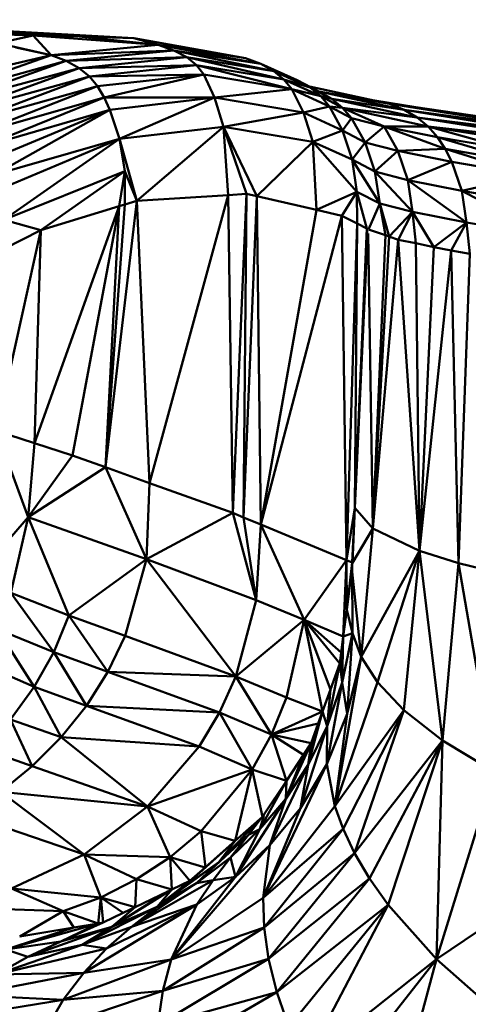
# Model space of a CAD drawing. Units: millimetres. Extents: x 0 to 3360, y 0 to 2376.
# Drawn here: x 840 to 845, y 1878 to 1888 of the extents above; entities that cross this region are included whole.
import ezdxf

# ---------------------------------------------------------------- set-up
doc = ezdxf.new("R2010")
doc.units = ezdxf.units.MM
doc.header["$LTSCALE"] = 8
doc.layers.add('Visible Edges(ISO)', color=7, linetype='Continuous', lineweight=50, true_color=0x262659)
doc.layers.add('Visible Tangent Edges(ISO)', color=7, linetype='Continuous', lineweight=50, true_color=0x1a1a3e)

msp = doc.modelspace()

# ---------------------------------------------------------------- linework, layer by layer
at = {"layer": 'Visible Edges(ISO)'}
for p, q in [((838.2821, 1888.2496), (841.5852, 1888.0642)), ((840.5735, 1888.0923), (838.2761, 1888.1565)), ((840.5735, 1888.0923), (840.2184, 1888.0147)), ((840.7522, 1887.8939), (840.2184, 1888.0147)), ((841.8299, 1887.9975), (840.5735, 1888.0923)), ((840.5735, 1888.0923), (841.0357, 1888.0795)), ((840.7522, 1887.8939), (840.5735, 1888.0923)), ((841.0357, 1888.0795), (841.5852, 1888.0642)), ((841.5852, 1888.0642), (842.7065, 1887.8636)), ((841.8299, 1887.9975), (841.5852, 1888.0642)), ((840.7522, 1887.8939), (840.3993, 1887.9695)), ((840.7522, 1887.8939), (841.8299, 1887.9975)), ((841.9866, 1887.9406), (840.905, 1887.8353)), ((842.7065, 1887.8636), (841.8299, 1887.9975)), ((841.8299, 1887.9975), (841.9866, 1887.9406)), ((842.861, 1887.805), (841.9866, 1887.9406)), ((841.9866, 1887.9406), (842.1158, 1887.8718)), ((840.7522, 1887.8939), (839.1661, 1887.5189)), ((840.7522, 1887.8939), (839.4623, 1887.4379)), ((840.905, 1887.8353), (839.4623, 1887.4379)), ((840.905, 1887.8353), (839.6009, 1887.3731)), ((840.905, 1887.8353), (840.7522, 1887.8939)), ((840.905, 1887.8353), (841.0346, 1887.7634)), ((842.1158, 1887.8718), (841.0346, 1887.7634)), ((842.9909, 1887.7337), (842.1158, 1887.8718)), ((842.1158, 1887.8718), (842.214, 1887.7919)), ((842.7065, 1887.8636), (842.861, 1887.805)), ((842.861, 1887.805), (843.2256, 1887.6415)), ((839.6009, 1887.3731), (841.0346, 1887.7634)), ((841.0346, 1887.7634), (839.7299, 1887.2922)), ((841.0346, 1887.7634), (841.1377, 1887.6787)), ((842.214, 1887.7919), (841.1377, 1887.6787)), ((842.214, 1887.7919), (842.2875, 1887.6992)), ((842.214, 1887.7919), (843.1719, 1887.5533)), ((843.0929, 1887.65), (842.214, 1887.7919)), ((842.9909, 1887.7337), (843.3565, 1887.5675)), ((839.7299, 1887.2922), (841.1377, 1887.6787)), ((839.847, 1887.1963), (841.1377, 1887.6787)), ((841.1377, 1887.6787), (842.2875, 1887.6992)), ((841.2191, 1887.5809), (841.1377, 1887.6787)), ((841.2191, 1887.5809), (842.2875, 1887.6992)), ((841.2851, 1887.4693), (842.2875, 1887.6992)), ((842.2875, 1887.6992), (843.1719, 1887.5533)), ((843.4632, 1887.4801), (843.0929, 1887.65)), ((843.4449, 1887.5289), (843.2256, 1887.6415)), ((839.847, 1887.1963), (841.2191, 1887.5809)), ((841.2191, 1887.5809), (839.9514, 1887.0869)), ((841.2191, 1887.5809), (841.2851, 1887.4693)), ((843.1719, 1887.5533), (842.395, 1887.4684)), ((843.1719, 1887.5533), (843.5492, 1887.3793)), ((843.4632, 1887.4801), (843.1719, 1887.5533)), ((844.1538, 1887.4061), (843.3487, 1887.5783)), ((843.575, 1887.4537), (843.3565, 1887.5675)), ((844.3012, 1887.344), (843.4449, 1887.5289)), ((843.4449, 1887.5289), (843.575, 1887.4537)), ((839.9514, 1887.0869), (841.2851, 1887.4693)), ((840.0424, 1886.9653), (841.2851, 1887.4693)), ((841.2851, 1887.4693), (841.3425, 1887.3434)), ((841.3425, 1887.3434), (842.395, 1887.4684)), ((841.4403, 1887.052), (842.395, 1887.4684)), ((843.2895, 1887.3167), (842.395, 1887.4684)), ((843.6827, 1887.3646), (843.4632, 1887.4801)), ((844.4317, 1887.2671), (843.575, 1887.4537)), ((843.6827, 1887.3646), (843.575, 1887.4537)), ((844.0061, 1887.4377), (844.4173, 1887.3702)), ((840.0424, 1886.9653), (841.3425, 1887.3434)), ((840.1196, 1886.8332), (841.3425, 1887.3434)), ((841.3425, 1887.3434), (840.1823, 1886.6924)), ((843.2895, 1887.3167), (843.5492, 1887.3793)), ((843.68, 1887.1369), (843.2895, 1887.3167)), ((843.5492, 1887.3793), (843.7712, 1887.2619)), ((843.6827, 1887.3646), (844.5425, 1887.1757)), ((844.101, 1887.1776), (843.6827, 1887.3646)), ((843.6827, 1887.3646), (843.7712, 1887.2619)), ((845.8055, 1887.1419), (844.1538, 1887.4061)), ((844.3012, 1887.344), (844.1538, 1887.4061)), ((845.8055, 1887.1419), (844.3012, 1887.344)), ((845.9687, 1887.0764), (844.3012, 1887.344)), ((844.3012, 1887.344), (844.4317, 1887.2671)), ((844.4173, 1887.3702), (845.1031, 1887.2689)), ((843.7712, 1887.2619), (843.9072, 1887.0168)), ((844.101, 1887.1776), (843.7712, 1887.2619)), ((845.9687, 1887.0764), (844.4317, 1887.2671)), ((846.1187, 1886.9957), (844.4317, 1887.2671)), ((844.5425, 1887.1757), (844.4317, 1887.2671)), ((842.4869, 1887.1736), (841.4403, 1887.052)), ((841.6133, 1886.4309), (842.4869, 1887.1736)), ((842.4869, 1887.1736), (842.715, 1886.499)), ((842.4869, 1887.1736), (842.8187, 1886.4754)), ((843.3832, 1887.023), (842.4869, 1887.1736)), ((843.68, 1887.1369), (843.9072, 1887.0168)), ((844.5425, 1887.1757), (844.101, 1887.1776)), ((844.6356, 1887.0706), (844.101, 1887.1776)), ((844.7136, 1886.9524), (844.101, 1887.1776)), ((844.2384, 1886.9311), (844.101, 1887.1776)), ((845.3926, 1886.9404), (844.5425, 1887.1757)), ((844.5425, 1887.1757), (846.2528, 1886.9)), ((844.6356, 1887.0706), (844.5425, 1887.1757)), ((844.5425, 1887.1757), (846.1187, 1886.9957)), ((840.2295, 1886.5452), (841.4403, 1887.052)), ((841.6133, 1886.4309), (841.4403, 1887.052)), ((841.4923, 1886.7269), (841.4403, 1887.052)), ((843.3832, 1887.023), (842.8187, 1886.4754)), ((843.3832, 1887.023), (843.7776, 1886.8446)), ((843.8265, 1886.5204), (843.3832, 1887.023)), ((844.2384, 1886.9311), (843.9072, 1887.0168)), ((843.9072, 1887.0168), (844.007, 1886.7252)), ((845.4816, 1886.8201), (844.6356, 1887.0706)), ((844.6356, 1887.0706), (845.3926, 1886.9404)), ((844.7136, 1886.9524), (844.6356, 1887.0706)), ((844.7136, 1886.9524), (844.2384, 1886.9311)), ((844.7799, 1886.8218), (844.2384, 1886.9311)), ((844.3367, 1886.6392), (844.2384, 1886.9311)), ((845.4816, 1886.8201), (844.7136, 1886.9524)), ((845.5575, 1886.6881), (844.7136, 1886.9524)), ((844.7799, 1886.8218), (844.7136, 1886.9524)), ((843.7776, 1886.8446), (844.007, 1886.7252)), ((845.5575, 1886.6881), (844.7799, 1886.8218)), ((844.881, 1886.5297), (844.7799, 1886.8218)), ((840.2765, 1886.2402), (841.4923, 1886.7269)), ((840.6515, 1886.1344), (841.4923, 1886.7269)), ((841.4923, 1886.7269), (841.6133, 1886.4309)), ((844.007, 1886.7252), (844.0569, 1886.4042)), ((844.3367, 1886.6392), (844.007, 1886.7252)), ((844.881, 1886.5297), (844.3367, 1886.6392)), ((844.3367, 1886.6392), (844.3836, 1886.3191)), ((845.5575, 1886.6881), (844.881, 1886.5297)), ((843.8265, 1886.5204), (843.4205, 1886.3383)), ((843.8265, 1886.5204), (843.6744, 1886.2804)), ((843.8265, 1886.5204), (843.9239, 1886.1519)), ((843.8265, 1886.5204), (844.0569, 1886.4042)), ((845.6728, 1886.3956), (844.881, 1886.5297)), ((845.7303, 1886.0789), (844.881, 1886.5297)), ((844.9286, 1886.2108), (844.881, 1886.5297)), ((841.6133, 1886.4309), (841.4929, 1886.3937)), ((842.5333, 1886.4878), (841.6133, 1886.4309)), ((842.715, 1886.499), (842.5333, 1886.4878)), ((842.8187, 1886.4754), (842.715, 1886.499)), ((843.4205, 1886.3383), (842.8187, 1886.4754)), ((841.4365, 1886.3763), (840.6515, 1886.1344)), ((841.4365, 1886.3763), (840.9685, 1883.8731)), ((841.4929, 1886.3937), (841.4365, 1886.3763)), ((843.6744, 1886.2804), (843.4205, 1886.3383)), ((844.0569, 1886.4042), (843.9432, 1886.1428)), ((844.0569, 1886.4042), (844.1496, 1886.0711)), ((844.0569, 1886.4042), (844.3836, 1886.3191)), ((844.3836, 1886.3191), (844.1496, 1886.0711)), ((844.3836, 1886.3191), (844.2419, 1886.039)), ((844.9286, 1886.2108), (844.3836, 1886.3191)), ((844.3836, 1886.3191), (844.5983, 1885.9662)), ((840.2765, 1886.2402), (840.6515, 1886.1344)), ((843.8283, 1886.2012), (843.6744, 1886.2804)), ((840.2763, 1885.9445), (840.6515, 1886.1344)), ((843.9239, 1886.1519), (843.8283, 1886.2012)), ((843.9239, 1886.1519), (843.9324, 1886.059)), ((843.9432, 1886.1428), (844.1116, 1886.0843)), ((844.9286, 1886.2108), (844.5983, 1885.9662)), ((844.7735, 1885.9304), (844.9286, 1886.2108)), ((844.9286, 1886.2108), (845.7303, 1886.0789)), ((844.9618, 1885.8989), (844.9286, 1886.2108)), ((843.9332, 1886.0659), (843.8048, 1883.3462)), ((843.9849, 1883.1397), (843.9377, 1886.1004)), ((844.2419, 1886.039), (843.9849, 1883.1397)), ((844.1116, 1886.0843), (844.1496, 1886.0711)), ((844.1496, 1886.0711), (844.2419, 1886.039)), ((844.2419, 1886.039), (844.4557, 1882.9139)), ((844.2419, 1886.039), (844.4164, 1886.0034)), ((844.4164, 1886.0034), (844.5983, 1885.9662)), ((844.7735, 1885.9304), (844.4557, 1882.9139)), ((844.7735, 1885.9304), (844.5983, 1885.9662)), ((844.9618, 1885.8989), (844.7735, 1885.9304)), ((844.8464, 1882.7915), (844.7735, 1885.9304)), ((844.8464, 1882.7915), (844.9618, 1885.8989)), ((840.5857, 1883.9954), (840.2009, 1884.1184)), ((840.5229, 1883.2525), (840.2009, 1884.1184)), ((840.9685, 1883.8731), (840.5857, 1883.9954)), ((840.9685, 1883.8731), (840.5229, 1883.2525)), ((841.3002, 1883.7541), (840.9685, 1883.8731)), ((841.3002, 1883.7541), (840.5229, 1883.2525)), ((841.3002, 1883.7541), (841.7109, 1882.832)), ((839.9749, 1882.6183), (840.5229, 1883.2525)), ((840.5229, 1883.2525), (841.7109, 1882.832)), ((841.7109, 1882.832), (842.5796, 1883.2951)), ((842.8146, 1882.4202), (842.5796, 1883.2951)), ((842.5796, 1883.2951), (842.6865, 1883.2508)), ((843.8048, 1883.3462), (843.781, 1882.7942)), ((842.6865, 1883.2508), (842.8595, 1883.1791)), ((843.9849, 1883.1397), (843.781, 1882.7943)), ((843.9849, 1883.1397), (843.8674, 1881.8489)), ((843.9849, 1883.1397), (844.4557, 1882.9139)), ((843.8674, 1881.8489), (844.4557, 1882.9139)), ((844.4557, 1882.9139), (844.0319, 1881.5937)), ((844.4557, 1882.9139), (844.2985, 1881.3132)), ((844.8464, 1882.7915), (844.4557, 1882.9139)), ((840.9316, 1882.2662), (841.7109, 1882.832)), ((841.7109, 1882.832), (842.8146, 1882.4202)), ((843.2962, 1882.2218), (843.7219, 1882.8218)), ((843.7219, 1882.8218), (843.7768, 1882.7961)), ((843.7233, 1882.3207), (843.7768, 1882.7961)), ((843.7768, 1882.7961), (843.7794, 1882.7614)), ((844.8464, 1882.7915), (844.686, 1881.0097)), ((845.2068, 1880.6925), (844.8464, 1882.7915)), ((843.7819, 1882.087), (843.7781, 1882.7559)), ((843.7784, 1882.7033), (843.8674, 1881.8489)), ((840.3498, 1882.4914), (840.779, 1881.8966)), ((840.3498, 1882.4914), (840.9316, 1882.2662)), ((843.2962, 1882.2218), (842.8146, 1882.4202)), ((840.9316, 1882.2662), (841.3247, 1881.6986)), ((840.9316, 1882.2662), (841.4972, 1882.0608)), ((843.7233, 1882.3207), (843.6885, 1882.0523)), ((842.6108, 1881.6509), (843.2962, 1882.2218)), ((843.2962, 1882.2218), (843.6536, 1881.7821)), ((843.4812, 1881.2997), (843.2962, 1882.2218)), ((840.2124, 1882.1284), (840.5831, 1881.5466)), ((840.2124, 1882.1284), (840.779, 1881.8966)), ((843.7819, 1882.087), (843.6793, 1881.5919)), ((843.7819, 1882.087), (843.6885, 1882.0523)), ((843.7819, 1882.087), (843.728, 1881.2781)), ((843.8674, 1881.8489), (843.7819, 1882.087)), ((841.4972, 1882.0608), (842.6108, 1881.6509)), ((843.6885, 1882.0523), (843.6793, 1881.5919)), ((840.779, 1881.8966), (841.1091, 1881.3578)), ((840.779, 1881.8966), (841.3247, 1881.6986)), ((840.0416, 1881.7834), (840.5831, 1881.5466)), ((843.6536, 1881.7821), (843.5607, 1881.5221)), ((843.6048, 1880.3495), (843.8674, 1881.8489)), ((843.6793, 1881.5919), (843.6536, 1881.7821)), ((843.8674, 1881.8489), (843.728, 1881.2781)), ((843.8674, 1881.8489), (844.0319, 1881.5937)), ((841.3247, 1881.6986), (842.4457, 1881.289)), ((842.6108, 1881.6509), (842.9683, 1881.0693)), ((842.6108, 1881.6509), (843.1189, 1881.4408)), ((843.5226, 1880.77), (843.6793, 1881.5919)), ((843.6793, 1881.5919), (843.5283, 1881.1525)), ((844.0319, 1881.5937), (843.6048, 1880.3495)), ((843.728, 1881.2781), (843.6793, 1881.5919)), ((844.0319, 1881.5937), (844.2985, 1881.3132)), ((840.5831, 1881.5466), (840.853, 1881.0416)), ((840.5831, 1881.5466), (841.1091, 1881.3578)), ((843.5607, 1881.5221), (843.4812, 1881.2997)), ((843.1189, 1881.4408), (843.4812, 1881.2997)), ((841.1091, 1881.3578), (842.2403, 1880.9483)), ((841.1091, 1881.3578), (842.4457, 1881.289)), ((842.7736, 1880.7181), (842.4457, 1881.289)), ((842.4457, 1881.289), (842.9683, 1881.0693)), ((843.4812, 1881.2997), (842.9683, 1881.0693)), ((843.4812, 1881.2997), (843.3363, 1880.7659)), ((843.5283, 1881.1525), (843.4812, 1881.2997)), ((843.728, 1881.2781), (843.5226, 1880.77)), ((844.2985, 1881.3132), (843.6048, 1880.3495)), ((843.6048, 1880.3495), (843.728, 1881.2781)), ((844.2985, 1881.3132), (843.688, 1880.1201)), ((844.2985, 1881.3132), (843.8032, 1879.8777)), ((844.2985, 1881.3132), (844.686, 1881.0097)), ((840.3449, 1881.2213), (840.563, 1880.7526)), ((840.3449, 1881.2213), (840.853, 1881.0416)), ((843.5283, 1881.1525), (843.2598, 1880.3309)), ((843.5226, 1880.77), (843.5283, 1881.1525)), ((840.853, 1881.0416), (841.7226, 1880.3445)), ((840.853, 1881.0416), (842.2403, 1880.9483)), ((842.9683, 1881.0693), (842.7736, 1880.7181)), ((842.9683, 1881.0693), (843.1178, 1880.6055)), ((842.9683, 1881.0693), (843.3674, 1880.9813)), ((843.3674, 1880.9813), (843.29, 1880.8647)), ((843.3674, 1880.9813), (843.3363, 1880.7659)), ((843.9531, 1879.6235), (844.686, 1881.0097)), ((844.686, 1881.0097), (844.1395, 1879.3592)), ((844.686, 1881.0097), (844.6258, 1878.8112)), ((845.2068, 1880.6925), (844.686, 1881.0097)), ((840.0689, 1880.925), (840.563, 1880.7526)), ((842.2403, 1880.9483), (842.7736, 1880.7181)), ((843.29, 1880.8647), (843.1178, 1880.6055)), ((840.563, 1880.7526), (841.7226, 1880.3445)), ((842.7736, 1880.7181), (842.2601, 1880.0978)), ((842.7736, 1880.7181), (842.604, 1880.0017)), ((843.1178, 1880.6055), (842.7736, 1880.7181)), ((842.8761, 1880.2417), (842.7736, 1880.7181)), ((842.8826, 1879.4275), (843.5226, 1880.77)), ((843.3363, 1880.7659), (842.9518, 1879.9571)), ((843.3363, 1880.7659), (843.1103, 1880.424)), ((843.5226, 1880.77), (843.2598, 1880.3309)), ((843.3363, 1880.7659), (843.2598, 1880.3309)), ((843.6048, 1880.3495), (843.5226, 1880.77)), ((845.2068, 1880.6925), (844.6258, 1878.8112)), ((843.1178, 1880.6055), (842.8511, 1880.1169)), ((843.1178, 1880.6055), (843.1103, 1880.424)), ((841.7226, 1880.3445), (840.2466, 1880.4933)), ((841.0851, 1879.8626), (840.2466, 1880.4933)), ((843.1103, 1880.424), (842.6045, 1879.6384)), ((843.1103, 1880.424), (842.9518, 1879.9571)), ((842.2601, 1880.0978), (841.7226, 1880.3445)), ((841.7226, 1880.3445), (841.9503, 1879.8374)), ((842.8826, 1879.4275), (843.6048, 1880.3495)), ((842.8826, 1879.4275), (843.2598, 1880.3309)), ((843.2598, 1880.3309), (842.9518, 1879.9571)), ((843.688, 1880.1201), (843.6048, 1880.3495)), ((839.9108, 1880.2667), (841.0851, 1879.8626)), ((842.8761, 1880.2417), (842.438, 1879.7886)), ((842.8761, 1880.2417), (842.604, 1880.0017)), ((842.7368, 1880.0599), (842.8649, 1880.2302)), ((842.8511, 1880.1169), (842.8891, 1880.2502)), ((842.8899, 1880.2539), (842.8761, 1880.2417)), ((842.8905, 1880.2549), (842.8947, 1880.2697)), ((842.604, 1880.0017), (842.2601, 1880.0978)), ((842.3035, 1879.7367), (842.2601, 1880.0978)), ((842.8511, 1880.1169), (842.5551, 1879.8354)), ((842.6045, 1879.6384), (842.8511, 1880.1169)), ((842.8511, 1880.1169), (842.7368, 1880.0599)), ((843.688, 1880.1201), (842.8826, 1879.4275)), ((843.688, 1880.1201), (842.8926, 1879.1323)), ((843.8032, 1879.8777), (843.688, 1880.1201)), ((844.6258, 1878.8112), (846.5086, 1880.0874)), ((842.0843, 1879.5343), (842.604, 1880.0017)), ((842.7368, 1880.0599), (842.2147, 1879.5751)), ((842.604, 1880.0017), (842.3035, 1879.7367)), ((842.7368, 1880.0599), (842.438, 1879.7886)), ((842.604, 1880.0017), (842.438, 1879.7886)), ((842.5551, 1879.8354), (842.7368, 1880.0599)), ((841.961, 1878.8097), (842.9518, 1879.9571)), ((842.9518, 1879.9571), (842.6045, 1879.6384)), ((842.8826, 1879.4275), (842.9518, 1879.9571)), ((841.0851, 1879.8626), (841.6124, 1879.615)), ((841.2521, 1879.4335), (841.0851, 1879.8626)), ((841.0851, 1879.8626), (841.9503, 1879.8374)), ((842.3008, 1879.7342), (841.9503, 1879.8374)), ((841.9503, 1879.8374), (841.9663, 1879.513)), ((841.9503, 1879.8374), (842.1471, 1879.5987)), ((842.5551, 1879.8354), (842.38, 1879.6062)), ((842.6045, 1879.6384), (842.5551, 1879.8354)), ((843.8032, 1879.8777), (842.9374, 1878.8168)), ((843.8032, 1879.8777), (843.9531, 1879.6235)), ((842.438, 1879.7886), (841.8204, 1879.3384)), ((842.438, 1879.7886), (842.0843, 1879.5343)), ((842.3007, 1879.7342), (842.1471, 1879.5987)), ((842.438, 1879.7886), (842.2147, 1879.5751)), ((841.5602, 1879.1368), (842.38, 1879.6062)), ((841.6124, 1879.615), (841.9651, 1879.5123)), ((841.8204, 1879.3384), (842.1471, 1879.5987)), ((841.961, 1878.8097), (842.6045, 1879.6384)), ((842.1471, 1879.5987), (841.9663, 1879.5119)), ((842.0843, 1879.5343), (842.1471, 1879.5987)), ((842.2147, 1879.5751), (842.38, 1879.6062)), ((842.6045, 1879.6384), (842.2185, 1879.3631)), ((842.38, 1879.6062), (842.2185, 1879.3631)), ((842.6045, 1879.6384), (842.38, 1879.6062)), ((843.0202, 1878.4824), (843.9531, 1879.6235)), ((844.1395, 1879.3592), (843.9531, 1879.6235)), ((840.3554, 1879.5237), (841.2521, 1879.4335)), ((840.8748, 1879.294), (840.3554, 1879.5237)), ((841.9663, 1879.5119), (841.3645, 1879.1369)), ((842.2147, 1879.5751), (841.5602, 1879.1368)), ((841.8204, 1879.3384), (842.2147, 1879.5751)), ((842.0843, 1879.5343), (841.8204, 1879.3384)), ((841.8204, 1879.3384), (841.9663, 1879.5119)), ((841.2521, 1879.4335), (841.2252, 1879.1721)), ((841.2765, 1879.1806), (841.2521, 1879.4335)), ((841.9246, 1879.4919), (841.5976, 1879.3349)), ((841.961, 1878.8097), (842.8826, 1879.4275)), ((842.8926, 1879.1323), (842.8826, 1879.4275)), ((840.8748, 1879.294), (839.5672, 1879.3417)), ((841.8204, 1879.3384), (841.0663, 1878.9577)), ((842.2185, 1879.3631), (841.0807, 1878.6757)), ((841.3114, 1878.9187), (842.2185, 1879.3631)), ((841.8204, 1879.3384), (841.3645, 1879.1369)), ((841.3645, 1879.1369), (841.5976, 1879.3349)), ((841.5976, 1879.3349), (841.4778, 1879.2773)), ((841.5602, 1879.1368), (842.2185, 1879.3631)), ((841.8204, 1879.3384), (841.5602, 1879.1368)), ((841.961, 1878.8097), (842.2185, 1879.3631)), ((843.0202, 1878.4824), (844.1395, 1879.3592)), ((843.1431, 1878.132), (844.1395, 1879.3592)), ((844.6258, 1878.8112), (844.1395, 1879.3592)), ((840.8748, 1879.294), (841.2252, 1879.1721)), ((841.4778, 1879.2773), (841.2765, 1879.1806)), ((841.2252, 1879.1721), (840.2981, 1878.91)), ((840.9818, 1879.1317), (840.4387, 1879.0415)), ((841.3645, 1879.1369), (840.5209, 1878.8365)), ((840.8518, 1878.9889), (841.2765, 1879.1806)), ((840.8518, 1878.9889), (841.2252, 1879.1721)), ((841.3645, 1879.1369), (840.8518, 1878.9889)), ((841.2252, 1879.1721), (840.9818, 1879.1317)), ((841.0663, 1878.9577), (841.3645, 1879.1369)), ((841.0663, 1878.9577), (841.5602, 1879.1368)), ((841.2765, 1879.1806), (841.2252, 1879.1721)), ((841.5602, 1879.1368), (841.3114, 1878.9187)), ((842.8926, 1879.1323), (841.8755, 1878.4932)), ((842.8926, 1879.1323), (841.961, 1878.8097)), ((842.9374, 1878.8168), (842.8926, 1879.1323)), ((841.3114, 1878.9187), (840.2027, 1878.6598)), ((840.8518, 1878.9889), (840.2981, 1878.91)), ((840.5209, 1878.8365), (840.2981, 1878.91)), ((840.5209, 1878.8365), (840.8518, 1878.9889)), ((841.0663, 1878.9577), (841.3114, 1878.9187)), ((841.3114, 1878.9187), (841.0807, 1878.6757)), ((840.874, 1878.4029), (841.961, 1878.8097)), ((841.961, 1878.8097), (841.0807, 1878.6757)), ((842.9374, 1878.8168), (841.825, 1878.1497)), ((842.9374, 1878.8168), (841.8755, 1878.4932)), ((841.8755, 1878.4932), (841.961, 1878.8097)), ((842.9374, 1878.8168), (843.0202, 1878.4824)), ((843.3077, 1877.7692), (844.6258, 1878.8112)), ((844.6258, 1878.8112), (843.5143, 1877.3984)), ((844.0431, 1876.65), (844.6258, 1878.8112)), ((844.6258, 1878.8112), (845.2538, 1878.2566)), ((841.0807, 1878.6757), (839.9036, 1878.4508)), ((840.2027, 1878.6598), (841.0807, 1878.6757)), ((840.874, 1878.4029), (841.0807, 1878.6757)), ((840.874, 1878.4029), (839.9036, 1878.4508)), ((841.8755, 1878.4932), (840.6969, 1878.0975)), ((841.8755, 1878.4932), (840.874, 1878.4029)), ((841.8133, 1877.7809), (843.0202, 1878.4824)), ((841.825, 1878.1497), (841.8755, 1878.4932)), ((841.825, 1878.1497), (843.0202, 1878.4824)), ((843.0202, 1878.4824), (843.1431, 1878.132)), ((839.6293, 1878.2048), (840.874, 1878.4029)), ((840.6969, 1878.0975), (840.874, 1878.4029))]:
    msp.add_line(p, q, dxfattribs=at)
at = {"layer": 'Visible Tangent Edges(ISO)'}
for p, q in [((838.2821, 1888.2496), (841.0357, 1888.0795)), ((838.2761, 1888.1565), (841.0357, 1888.0795)), ((841.0357, 1888.0795), (841.8299, 1887.9975)), ((841.9866, 1887.9406), (840.7522, 1887.8939)), ((842.861, 1887.805), (841.8299, 1887.9975)), ((842.9909, 1887.7337), (841.9866, 1887.9406)), ((842.1158, 1887.8718), (840.905, 1887.8353)), ((843.0929, 1887.65), (842.1158, 1887.8718)), ((842.9909, 1887.7337), (842.861, 1887.805)), ((841.0346, 1887.7634), (842.214, 1887.7919)), ((843.2256, 1887.6415), (842.9909, 1887.7337)), ((843.0929, 1887.65), (842.9909, 1887.7337)), ((842.395, 1887.4684), (842.2875, 1887.6992)), ((843.3565, 1887.5675), (843.0929, 1887.65)), ((843.0929, 1887.65), (843.1719, 1887.5533)), ((843.2256, 1887.6415), (843.3565, 1887.5675)), ((843.2895, 1887.3167), (843.1719, 1887.5533)), ((843.4449, 1887.5289), (843.3565, 1887.5675)), ((843.4632, 1887.4801), (843.3565, 1887.5675)), ((844.1538, 1887.4061), (843.4449, 1887.5289)), ((841.2851, 1887.4693), (842.395, 1887.4684)), ((842.395, 1887.4684), (842.4869, 1887.1736)), ((843.4632, 1887.4801), (843.575, 1887.4537)), ((843.4632, 1887.4801), (843.5492, 1887.3793)), ((844.3012, 1887.344), (843.575, 1887.4537)), ((841.3425, 1887.3434), (841.4403, 1887.052)), ((843.2895, 1887.3167), (842.4869, 1887.1736)), ((843.3832, 1887.023), (843.2895, 1887.3167)), ((843.5492, 1887.3793), (843.68, 1887.1369)), ((843.6827, 1887.3646), (843.5492, 1887.3793)), ((843.6827, 1887.3646), (844.4317, 1887.2671)), ((844.1538, 1887.4061), (844.4173, 1887.3702)), ((844.4173, 1887.3702), (845.8055, 1887.1419)), ((843.68, 1887.1369), (843.7712, 1887.2619)), ((842.4869, 1887.1736), (842.5333, 1886.4878)), ((843.3832, 1887.023), (843.68, 1887.1369)), ((843.7776, 1886.8446), (843.68, 1887.1369)), ((844.101, 1887.1776), (843.9072, 1887.0168)), ((840.1823, 1886.6924), (841.4403, 1887.052)), ((840.2765, 1886.2402), (841.4403, 1887.052)), ((843.4205, 1886.3383), (843.3832, 1887.023)), ((843.9072, 1887.0168), (843.7776, 1886.8446)), ((844.2384, 1886.9311), (844.007, 1886.7252)), ((843.7776, 1886.8446), (843.8265, 1886.5204)), ((843.7776, 1886.8446), (844.0569, 1886.4042)), ((844.7799, 1886.8218), (844.3367, 1886.6392)), ((841.4923, 1886.7269), (841.4365, 1886.3763)), ((841.4923, 1886.7269), (841.4929, 1886.3937)), ((844.007, 1886.7252), (844.3836, 1886.3191)), ((844.9286, 1886.2108), (844.3367, 1886.6392)), ((843.8283, 1886.2012), (843.8265, 1886.5204)), ((841.6133, 1886.4309), (841.3002, 1883.7541)), ((841.6133, 1886.4309), (841.7432, 1883.5952)), ((842.5333, 1886.4878), (841.7432, 1883.5952)), ((842.5333, 1886.4878), (842.5796, 1883.2951)), ((842.715, 1886.499), (842.5796, 1883.2951)), ((842.715, 1886.499), (842.6865, 1883.2508)), ((842.8187, 1886.4754), (842.6865, 1883.2508)), ((842.8187, 1886.4754), (842.8595, 1883.1791)), ((841.4365, 1886.3763), (840.5857, 1883.9954)), ((841.4929, 1886.3937), (841.3002, 1883.7541)), ((841.4365, 1886.3763), (841.3002, 1883.7541)), ((843.4205, 1886.3383), (842.8595, 1883.1791)), ((844.0569, 1886.4042), (844.1116, 1886.0843)), ((844.3836, 1886.3191), (844.4164, 1886.0034)), ((843.6744, 1886.2804), (842.8595, 1883.1791)), ((843.6744, 1886.2804), (843.7219, 1882.8218)), ((840.2009, 1884.1184), (840.6515, 1886.1344)), ((840.6515, 1886.1344), (840.5857, 1883.9954)), ((843.8283, 1886.2012), (843.7219, 1882.8218)), ((843.8048, 1883.3462), (843.8283, 1886.2012)), ((843.8048, 1883.3462), (843.9239, 1886.1519)), ((843.9849, 1883.1397), (844.1116, 1886.0843)), ((844.1496, 1886.0711), (843.9849, 1883.1397)), ((844.4557, 1882.9139), (844.4164, 1886.0034)), ((844.5983, 1885.9662), (844.4557, 1882.9139)), ((840.5857, 1883.9954), (840.5229, 1883.2525)), ((841.3002, 1883.7541), (841.7432, 1883.5952)), ((841.7432, 1883.5952), (841.7109, 1882.832)), ((841.7432, 1883.5952), (842.5796, 1883.2951)), ((840.3498, 1882.4914), (840.5229, 1883.2525)), ((840.5229, 1883.2525), (840.9316, 1882.2662)), ((843.8048, 1883.3462), (843.7219, 1882.8218)), ((843.8048, 1883.3462), (843.7768, 1882.7961)), ((843.9849, 1883.1397), (843.8048, 1883.3462)), ((842.6865, 1883.2508), (842.8146, 1882.4202)), ((842.8146, 1882.4202), (842.8595, 1883.1791)), ((842.8595, 1883.1791), (843.2962, 1882.2218)), ((842.8595, 1883.1791), (843.7219, 1882.8218)), ((844.4557, 1882.9139), (844.686, 1881.0097)), ((841.4972, 1882.0608), (841.7109, 1882.832)), ((841.7109, 1882.832), (842.6108, 1881.6509)), ((843.7219, 1882.8218), (843.6885, 1882.0523)), ((843.7219, 1882.8218), (843.7233, 1882.3207)), ((845.3573, 1882.6664), (844.8464, 1882.7915)), ((843.7233, 1882.3207), (843.7763, 1882.7305)), ((842.6108, 1881.6509), (842.8146, 1882.4202)), ((840.9316, 1882.2662), (840.779, 1881.8966)), ((843.7819, 1882.087), (843.7233, 1882.3207)), ((843.1189, 1881.4408), (843.2962, 1882.2218)), ((843.6885, 1882.0523), (843.2962, 1882.2218)), ((843.5607, 1881.5221), (843.2962, 1882.2218)), ((843.2962, 1882.2218), (843.6678, 1881.8921)), ((841.4972, 1882.0608), (841.3247, 1881.6986)), ((843.6885, 1882.0523), (843.6678, 1881.8921)), ((840.779, 1881.8966), (840.5831, 1881.5466)), ((843.6678, 1881.8921), (843.6536, 1881.7821)), ((843.6793, 1881.5919), (843.6678, 1881.8921)), ((843.5283, 1881.1525), (843.6536, 1881.7821)), ((841.3247, 1881.6986), (841.1091, 1881.3578)), ((841.3247, 1881.6986), (842.6108, 1881.6509)), ((842.4457, 1881.289), (842.6108, 1881.6509)), ((840.5831, 1881.5466), (840.3449, 1881.2213)), ((843.5283, 1881.1525), (843.5607, 1881.5221)), ((843.1189, 1881.4408), (842.9683, 1881.0693)), ((841.1091, 1881.3578), (840.853, 1881.0416)), ((842.2403, 1880.9483), (842.4457, 1881.289)), ((843.4812, 1881.2997), (843.438, 1881.1788)), ((842.9683, 1881.0693), (843.438, 1881.1788)), ((843.438, 1881.1788), (843.3363, 1880.7659)), ((843.438, 1881.1788), (843.3674, 1880.9813)), ((843.5283, 1881.1525), (843.3363, 1880.7659)), ((840.563, 1880.7526), (840.853, 1881.0416)), ((842.9683, 1881.0693), (843.29, 1880.8647)), ((843.3674, 1880.9813), (843.1103, 1880.424)), ((843.8032, 1879.8777), (844.686, 1881.0097)), ((841.7226, 1880.3445), (842.2403, 1880.9483)), ((843.29, 1880.8647), (843.1103, 1880.424)), ((840.563, 1880.7526), (840.2466, 1880.4933)), ((842.7736, 1880.7181), (841.7226, 1880.3445)), ((843.1178, 1880.6055), (842.8871, 1880.2582)), ((843.1103, 1880.424), (842.8511, 1880.1169)), ((841.7226, 1880.3445), (841.0851, 1879.8626)), ((842.2601, 1880.0978), (841.9503, 1879.8374)), ((840.3554, 1879.5237), (841.0851, 1879.8626)), ((841.9503, 1879.8374), (841.6124, 1879.615)), ((842.5551, 1879.8354), (842.2147, 1879.5751)), ((843.8032, 1879.8777), (842.8926, 1879.1323)), ((842.0843, 1879.5343), (842.3008, 1879.7342)), ((841.2521, 1879.4335), (841.6124, 1879.615)), ((841.6124, 1879.615), (841.5976, 1879.3349)), ((842.9374, 1878.8168), (843.9531, 1879.6235)), ((840.8748, 1879.294), (841.2521, 1879.4335)), ((841.5976, 1879.3349), (841.2521, 1879.4335)), ((841.2521, 1879.4335), (841.4778, 1879.2773)), ((841.3645, 1879.1369), (841.9246, 1879.4919)), ((843.3077, 1877.7692), (844.1395, 1879.3592)), ((840.4377, 1879.0414), (840.8748, 1879.294)), ((840.8748, 1879.294), (840.9818, 1879.1317)), ((840.2981, 1878.91), (840.9818, 1879.1317)), ((841.0663, 1878.9577), (840.2027, 1878.6598)), ((841.0663, 1878.9577), (840.5209, 1878.8365)), ((840.2027, 1878.6598), (840.5209, 1878.8365))]:
    msp.add_line(p, q, dxfattribs=at)

doc.saveas('drawing.dxf')
